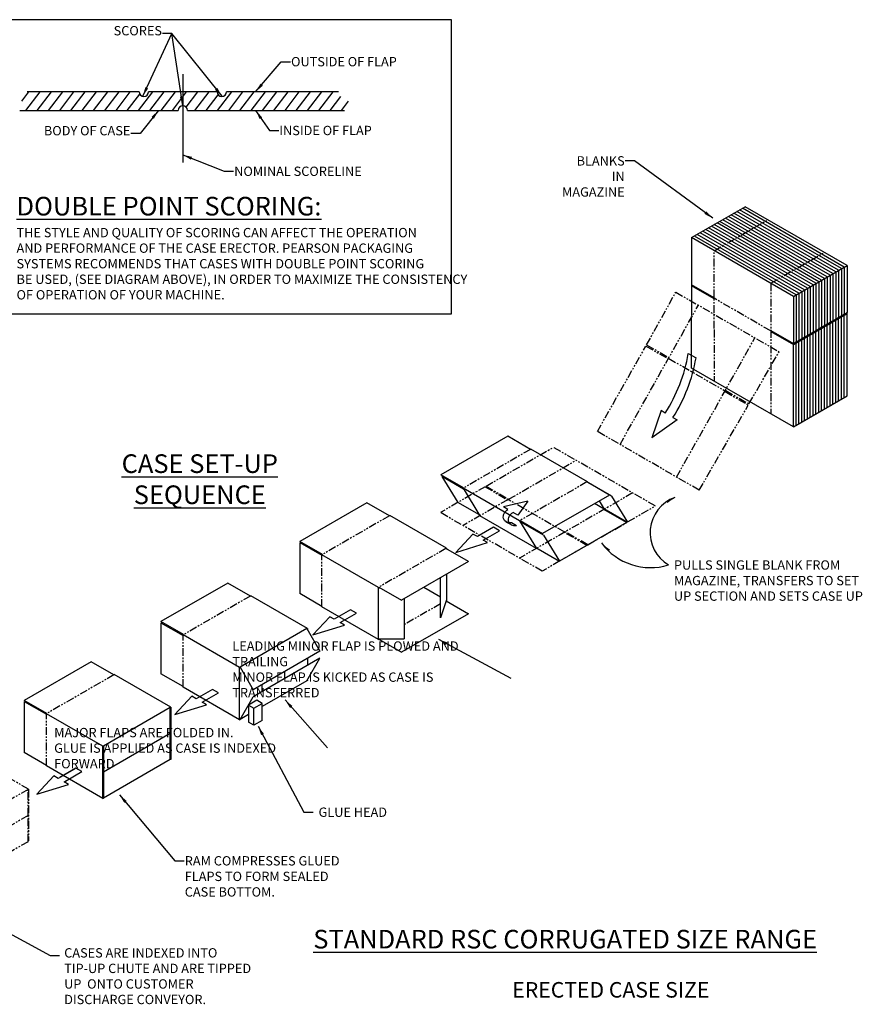
# Model space of a CAD drawing. Extents: x 789 to 12974, y 627 to 1679.
# Drawn here: x 12838 to 12974, y 752 to 910 of the extents above; entities that cross this region are included whole.
import ezdxf

# ---------------------------------------------------------------- set-up
doc = ezdxf.new("R2010")
doc.units = 0
doc.header["$MEASUREMENT"] = 0
doc.linetypes.add('DASH_CENTER', pattern=[36, 24, -3, 6, -3])
doc.linetypes.add('PHANTOM', pattern=[2.5, 1.25, -0.25, 0.25, -0.25, 0.25, -0.25])
doc.layers.get('0').update_dxf_attribs({"linetype": 'CONTINUOUS'})
doc.layers.add('0800.0 CASE INFO LEFT HAND RSC TIPOFF', color=7, linetype='CONTINUOUS')
doc.styles.add('CONVERTER_1', font='simplex.shx', dxfattribs={"width": 0.95})
doc.styles.add('Text1', font='arial.ttf', dxfattribs={"width": 0.95})
doc.dimstyles.new('ACAD DIMS', dxfattribs={"dimtxt": 3, "dimasz": 1.5, "dimexe": 1.5, "dimexo": 1.5, "dimgap": 0.09, "dimtad": 0, "dimtih": 1, "dimtoh": 1, "dimdec": 3, "dimzin": 12, "dimdsep": 46, "dimlunit": 4, "dimtxsty": 'CONVERTER_1', "dimcen": 0.09, "dimclrd": 1, "dimclre": 1, "dimclrt": 256, "dimadec": 0, "dimazin": 0, "dimtfac": 1, "dimtdec": 3, "dimtofl": 0, "dimtmove": 0, "dimatfit": 3, "dimfxl": 1.5, "dimfrac": 2, "dimtolj": 1, "dimtzin": 0, "dimarcsym": 0})
doc.dimstyles.get("Standard").update_dxf_attribs({"dimtxt": 0.18, "dimasz": 0.18, "dimexe": 0.18, "dimexo": 0.0625, "dimgap": 0.09, "dimtad": 0, "dimtih": 1, "dimtoh": 1, "dimdec": 4, "dimzin": 0, "dimdsep": 46, "dimtxsty": 'Standard', "dimcen": 0.09, "dimadec": 0, "dimazin": 0, "dimtfac": 1, "dimtdec": 4, "dimtofl": 0, "dimtmove": 0, "dimatfit": 0, "dimfxl": 1, "dimtolj": 1, "dimtzin": 0, "dimarcsym": 0})

msp = doc.modelspace()

# ---------------------------------------------------------------- linework, layer by layer
at = {"color": 7, "linetype": 'Continuous'}
for p, q in [((12907.5412087, 910.2105918), (12835.1305672, 910.2105918)), ((12907.5412087, 862.8837284), (12907.5412087, 910.2105918)), ((12857.3771088, 898.6097843), (12839.3771088, 898.6097843)), ((12869.8771088, 898.6097843), (12858.8771088, 898.6097843)), ((12889.3771088, 898.6097843), (12871.3771088, 898.6097843)), ((12838.1701277, 895.6097843), (12863.6271088, 895.6097843)), ((12865.1271088, 895.6097843), (12890.3771088, 895.6097843)), ((12835.1305672, 862.8837284), (12907.5412087, 862.8837284)), ((12906.0175318, 836.7277048), (12908.570554, 832.5684528)), ((12909.4093391, 834.8568579), (12912.1285794, 830.426812)), ((12933.2706462, 833.5808931), (12935.8236685, 829.4216411)), ((12919.8389311, 832.7932107), (12915.8985155, 831.8682107)), ((12916.6346371, 831.4432107), (12915.8985155, 831.8682107)), ((12919.8389311, 832.7932107), (12918.2367841, 830.5182107)), ((12931.2965929, 832.8079328), (12932.1142378, 831.475868)), ((12918.2367841, 830.5182107), (12917.4600898, 830.9666354)), ((12917.1875682, 828.9475524), (12916.3621156, 829.4241277)), ((12918.0243013, 828.8113116), (12917.1988487, 829.2878869)), ((12918.4936591, 829.6120232), (12918.5693618, 829.6557302)), ((12918.4936591, 829.6120232), (12921.2128995, 825.1819774)), ((12922.3693079, 827.2870025), (12924.9223302, 823.1277505)), ((12883.1826351, 826.1276386), (12883.1826351, 817.910731)), ((12921.2128995, 825.1819774), (12921.2886021, 825.2256843)), ((12860.8507637, 813.2343266), (12860.8507637, 805.017419)), ((12838.8974057, 800.5595494), (12838.8974057, 792.3426418))]:
    msp.add_line(p, q, dxfattribs=at)
at = {"color": 7, "linetype": 'DASH_CENTER'}
msp.add_line((12864.3771088, 901.4695869), (12864.3771088, 887.2608373), dxfattribs=at)
at = {"linetype": 'Continuous'}
for p, q in [((12838.4842444, 897.1097843), (12839.6304073, 898.6097843)), ((12839.1489009, 895.6097843), (12841.4412268, 898.6097843)), ((12840.9597203, 895.6097843), (12843.2520462, 898.6097843)), ((12842.7705398, 895.6097843), (12845.0628656, 898.6097843)), ((12844.5813592, 895.6097843), (12846.8736851, 898.6097843)), ((12846.3921786, 895.6097843), (12848.6845045, 898.6097843)), ((12848.202998, 895.6097843), (12850.4953239, 898.6097843)), ((12850.0138175, 895.6097843), (12852.3061434, 898.6097843)), ((12851.8246369, 895.6097843), (12854.1169628, 898.6097843)), ((12853.6354563, 895.6097843), (12855.9277822, 898.6097843)), ((12855.4462758, 895.6097843), (12857.4668168, 898.2540955)), ((12857.2570952, 895.6097843), (12859.5494211, 898.6097843)), ((12859.0679146, 895.6097843), (12861.3602405, 898.6097843)), ((12860.8787341, 895.6097843), (12863.17106, 898.6097843)), ((12862.6895535, 895.6097843), (12864.9818794, 898.6097843)), ((12864.9063971, 896.141154), (12866.7926988, 898.6097843)), ((12866.3111924, 895.6097843), (12868.6035182, 898.6097843)), ((12868.1220118, 895.6097843), (12870.0491292, 898.1318307)), ((12869.9328312, 895.6097843), (12872.2251571, 898.6097843)), ((12871.7436507, 895.6097843), (12874.0359765, 898.6097843)), ((12873.5544701, 895.6097843), (12875.846796, 898.6097843)), ((12875.3652895, 895.6097843), (12877.6576154, 898.6097843)), ((12877.1761089, 895.6097843), (12879.4684348, 898.6097843)), ((12878.9869284, 895.6097843), (12881.2792543, 898.6097843)), ((12880.7977478, 895.6097843), (12883.0900737, 898.6097843)), ((12882.6085672, 895.6097843), (12884.9008931, 898.6097843)), ((12884.4193867, 895.6097843), (12886.7117126, 898.6097843)), ((12886.2302061, 895.6097843), (12888.522532, 898.6097843)), ((12888.0410255, 895.6097843), (12889.7725597, 897.8518916)), ((12889.851845, 895.6097843), (12890.9980079, 897.1097843))]:
    msp.add_line(p, q, dxfattribs=at)
at = {"color": 7, "linetype": 'Continuous'}
for centre, start, end in [((12858.1271088, 898.6097843), 180, 0), ((12870.6271088, 898.6097843), 180, 0), ((12864.3771088, 895.6097843), 0, 180)]:
    msp.add_arc(centre, 0.75, start, end, dxfattribs=at)
at = {"color": 7, "linetype": 'Continuous', "extrusion": (0, 0, -1)}
for centre in [(12917.1988487, 830.4659677), (12918.0243013, 829.9893924)]:
    msp.add_ellipse(centre, major_axis=(1.1939852, 0.6893477), ratio=0.8184716324, start_param=2.0122395493, end_param=4.7123889804, dxfattribs=at)
at = {"layer": '0800.0 CASE INFO LEFT HAND RSC TIPOFF', "color": 7, "linetype": 'Continuous'}
for p, q in [((12946.1464728, 875.1548443), (12954.7765769, 880.1374372)), ((12969.311489, 869.6477679), (12952.9597129, 879.0884703)), ((12969.765705, 869.9100096), (12953.4139289, 879.350712)), ((12970.219921, 870.1722514), (12953.8681449, 879.6129537)), ((12970.674137, 870.4344931), (12954.3223609, 879.8751954)), ((12971.128353, 870.6967348), (12954.7765769, 880.1374372)), ((12966.586193, 868.0743175), (12950.2344168, 877.5150199)), ((12967.040409, 868.3365592), (12950.6886328, 877.7772616)), ((12967.494625, 868.598801), (12951.1428489, 878.0395033)), ((12967.948841, 868.8610427), (12951.5970649, 878.3017451)), ((12968.403057, 869.1232844), (12952.0512809, 878.5639868)), ((12968.857273, 869.3855262), (12952.5054969, 878.8262285)), ((12963.8608969, 866.5008671), (12947.5091208, 875.9415695)), ((12964.315113, 866.7631089), (12947.9633368, 876.2038112)), ((12964.769329, 867.0253506), (12948.4175528, 876.4660529)), ((12965.223545, 867.2875923), (12948.8717688, 876.7282947)), ((12965.677761, 867.549834), (12949.3259848, 876.9905364)), ((12966.131977, 867.8120758), (12949.7802008, 877.2527781)), ((12962.4982489, 865.7141419), (12946.1464728, 875.1548443)), ((12946.1464728, 875.1548443), (12946.1464728, 862.6404701)), ((12962.9524649, 865.9763837), (12946.6006888, 875.417086)), ((12963.4066809, 866.2386254), (12947.0549048, 875.6793277)), ((12962.4982489, 865.7141419), (12971.128353, 870.6967348)), ((12968.857273, 869.3855262), (12968.857273, 861.8212412)), ((12969.311489, 869.6477679), (12969.311489, 862.0834829)), ((12969.765705, 869.9100096), (12969.765705, 862.3457246)), ((12970.219921, 870.1722514), (12970.219921, 862.6079664)), ((12970.674137, 870.4344931), (12970.674137, 862.8702081)), ((12971.128353, 870.6967348), (12971.128353, 863.1324498)), ((12966.131977, 867.8120758), (12966.131977, 860.2477908)), ((12966.586193, 868.0743175), (12966.586193, 860.5100325)), ((12967.040409, 868.3365592), (12967.040409, 860.7722742)), ((12967.494625, 868.598801), (12967.494625, 861.034516)), ((12967.948841, 868.8610427), (12967.948841, 861.2967577)), ((12968.403057, 869.1232844), (12968.403057, 861.5589994)), ((12949.7802008, 865.4926254), (12946.1464728, 867.5905593)), ((12949.7802008, 865.3177976), (12946.1464728, 867.4157315)), ((12963.4066809, 866.2386254), (12963.4066809, 858.6743404)), ((12963.8608969, 866.5008671), (12963.8608969, 858.9365821)), ((12964.315113, 866.7631089), (12964.315113, 859.1988239)), ((12964.769329, 867.0253506), (12964.769329, 859.4610656)), ((12965.223545, 867.2875923), (12965.223545, 859.7233073)), ((12965.677761, 867.549834), (12965.677761, 859.9855491)), ((12949.7802008, 865.4926254), (12949.7802008, 865.3177976)), ((12962.4982489, 865.7141419), (12962.4982489, 858.1498569)), ((12962.9524649, 865.9763837), (12962.9524649, 858.4120987)), ((12962.4982489, 858.1498569), (12971.128353, 863.1324498)), ((12971.128353, 862.957622), (12970.9769477, 863.0450359)), ((12946.1464728, 854.1755057), (12946.1464728, 862.4656423)), ((12962.4982489, 857.9750291), (12971.128353, 862.957622)), ((12968.403057, 861.3841716), (12968.2516516, 861.4715855)), ((12968.857273, 861.6464134), (12968.7058677, 861.7338273)), ((12968.857273, 848.4061876), (12968.857273, 861.6464134)), ((12969.311489, 861.9086551), (12969.1600837, 861.996069)), ((12969.311489, 848.6684294), (12969.311489, 861.9086551)), ((12969.765705, 862.1708968), (12969.6142997, 862.2583107)), ((12969.765705, 848.9306711), (12969.765705, 862.1708968)), ((12970.219921, 862.4331385), (12970.0685157, 862.5205525)), ((12970.219921, 849.1929128), (12970.219921, 862.4331385)), ((12970.674137, 862.6953803), (12970.5227317, 862.7827942)), ((12970.674137, 849.4551546), (12970.674137, 862.6953803)), ((12971.128353, 849.7173963), (12971.128353, 862.957622)), ((12958.8645209, 860.2477908), (12958.8645209, 860.072963)), ((12958.8645209, 860.2477908), (12962.4982489, 858.1498569)), ((12958.8645209, 860.072963), (12962.4982489, 857.9750291)), ((12965.677761, 859.8107212), (12965.5263556, 859.8981351)), ((12966.131977, 860.072963), (12965.9805716, 860.1603769)), ((12966.131977, 846.8327372), (12966.131977, 860.072963)), ((12966.586193, 860.3352047), (12966.4347876, 860.4226186)), ((12966.586193, 847.094979), (12966.586193, 860.3352047)), ((12967.040409, 860.5974464), (12966.8890036, 860.6848603)), ((12967.040409, 847.3572207), (12967.040409, 860.5974464)), ((12967.494625, 860.8596882), (12967.3432196, 860.9471021)), ((12967.494625, 847.6194624), (12967.494625, 860.8596882)), ((12967.948841, 861.1219299), (12967.7974356, 861.2093438)), ((12967.948841, 847.8817042), (12967.948841, 861.1219299)), ((12968.403057, 848.1439459), (12968.403057, 861.3841716)), ((12962.9524649, 858.2372708), (12962.8010596, 858.3246847)), ((12963.4066809, 858.4995126), (12963.2552756, 858.5869265)), ((12963.4066809, 845.2592868), (12963.4066809, 858.4995126)), ((12963.8608969, 858.7617543), (12963.7094916, 858.8491682)), ((12963.8608969, 845.5215286), (12963.8608969, 858.7617543)), ((12964.315113, 859.023996), (12964.1637076, 859.1114099)), ((12964.315113, 845.7837703), (12964.315113, 859.023996)), ((12964.769329, 859.2862378), (12964.6179236, 859.3736517)), ((12964.769329, 846.046012), (12964.769329, 859.2862378)), ((12965.223545, 859.5484795), (12965.0721396, 859.6358934)), ((12965.223545, 846.3082538), (12965.223545, 859.5484795)), ((12965.677761, 846.5704955), (12965.677761, 859.8107212)), ((12962.4982489, 844.7348034), (12962.4982489, 857.9750291)), ((12962.9524649, 844.9970451), (12962.9524649, 858.2372708)), ((12945.6178966, 856.5262251), (12946.8558056, 855.811518)), ((12962.4982489, 844.7348034), (12946.1464728, 854.1755057)), ((12962.4982489, 844.7348034), (12971.128353, 849.7173963)), ((12941.2519489, 847.3335427), (12939.7296906, 842.9603972)), ((12941.9104769, 846.9533414), (12941.2519489, 847.3335427)), ((12943.8069139, 845.858433), (12939.7296906, 842.9603972)), ((12943.1483859, 846.2386343), (12943.8069139, 845.858433)), ((12916.6012467, 843.2049754), (12905.8513137, 836.9984987)), ((12920.2349747, 841.1070415), (12916.6012467, 843.2049754)), ((12920.3106774, 841.1507485), (12920.2349747, 841.1070415)), ((12929.3949974, 835.9059138), (12920.3106774, 841.1507485)), ((12909.4850417, 834.9005648), (12905.8513137, 836.9984987)), ((12909.4924481, 834.7214609), (12906.0175318, 836.7277048)), ((12909.4850417, 834.9005648), (12909.4093391, 834.8568579)), ((12918.4936591, 829.6120232), (12909.4093391, 834.8568579)), ((12929.3949974, 835.9059138), (12929.3192948, 835.8622069)), ((12929.3949974, 835.9059138), (12929.3192948, 835.8622069)), ((12932.9530228, 833.764273), (12929.3192948, 835.8622069)), ((12933.2706462, 833.5808931), (12929.4781065, 835.7705169)), ((12932.9530228, 833.764273), (12922.2030898, 827.5577963)), ((12893.932568, 832.5089431), (12883.1826351, 826.3024664)), ((12897.5662961, 830.4110092), (12893.932568, 832.5089431)), ((12912.0454704, 830.5622089), (12908.570554, 832.5684528)), ((12932.1142378, 831.475868), (12930.5518134, 832.3779341)), ((12932.0311287, 831.6112649), (12935.8236685, 829.4216411)), ((12932.1142378, 831.475868), (12932.0385351, 831.432161)), ((12932.1142378, 831.475868), (12932.0385351, 831.432161)), ((12935.6722631, 829.3342272), (12932.0385351, 831.432161)), ((12897.6419987, 830.4547162), (12897.5662961, 830.4110092)), ((12906.7263188, 825.2098815), (12897.6419987, 830.4547162)), ((12912.2042821, 830.470519), (12912.1285794, 830.426812)), ((12921.2128995, 825.1819774), (12912.1285794, 830.426812)), ((12914.3218031, 828.5743954), (12911.7138502, 827.0686932)), ((12915.2606662, 828.0323426), (12914.3218031, 828.5743954)), ((12918.5693618, 829.6557302), (12922.2030898, 827.5577963)), ((12922.3693079, 827.2870025), (12918.5767682, 829.4766263)), ((12935.6722631, 829.3342272), (12924.9223302, 823.1277505)), ((12911.009703, 827.4752328), (12908.2713524, 824.5391133)), ((12911.7138502, 827.0686932), (12911.009703, 827.4752328)), ((12912.6527133, 826.5266403), (12915.2606662, 828.0323426)), ((12886.8163631, 824.2045325), (12883.1826351, 826.3024664)), ((12883.1826351, 826.1276386), (12886.7406604, 824.0734117)), ((12906.7263188, 825.2098815), (12906.6506161, 825.1661746)), ((12910.2843442, 823.0682407), (12906.6506161, 825.1661746)), ((12906.7263188, 825.2098815), (12906.7263188, 825.1243351)), ((12908.2713524, 824.5391133), (12913.3568606, 826.1201007)), ((12913.3568606, 826.1201007), (12912.6527133, 826.5266403)), ((12921.1297904, 825.3173743), (12924.9223302, 823.1277505)), ((12886.8163631, 824.2045325), (12886.7406604, 824.1608256)), ((12895.8249805, 818.9159909), (12886.7406604, 824.1608256)), ((12910.2843442, 823.0682407), (12899.5344112, 816.861764)), ((12905.7831917, 813.9890284), (12905.7831917, 820.4694991)), ((12906.7263188, 821.0140138), (12906.7263188, 816.90556)), ((12871.6006967, 819.6156311), (12860.8507637, 813.4091544)), ((12875.2344247, 817.5176973), (12871.6006967, 819.6156311)), ((12895.9006832, 818.9596979), (12895.8249805, 818.9159909)), ((12895.8249805, 818.828577), (12895.8249805, 818.9159909)), ((12895.8249805, 810.6116694), (12895.8249805, 818.828577)), ((12895.8249805, 818.828577), (12896.1277912, 818.828577)), ((12895.9006832, 818.9596979), (12899.5344112, 816.861764)), ((12905.7831917, 817.3626608), (12903.0925908, 818.91608)), ((12875.3101273, 817.5614042), (12875.2344247, 817.5176973)), ((12884.3944474, 812.3165696), (12875.3101273, 817.5614042)), ((12886.7406604, 815.8565041), (12883.1826351, 817.910731)), ((12895.8249805, 810.5242555), (12886.7406604, 815.7690902)), ((12899.9334343, 817.0921401), (12899.9334343, 810.6116694)), ((12906.7263188, 816.90556), (12905.7831917, 813.9890284)), ((12906.6786786, 816.7582373), (12910.2843442, 814.6765053)), ((12906.7263188, 816.8181461), (12906.6915625, 816.7980796)), ((12906.7263188, 816.8181461), (12906.7024987, 816.8318987)), ((12906.7263188, 816.90556), (12906.7263188, 816.8181461)), ((12888.0112484, 814.1970688), (12885.2728979, 811.2609494)), ((12888.7153957, 813.7905292), (12888.0112484, 814.1970688)), ((12891.3233486, 815.2962315), (12888.7153957, 813.7905292)), ((12889.6542587, 813.2484764), (12892.2622116, 814.7541787)), ((12892.2622116, 814.7541787), (12891.3233486, 815.2962315)), ((12910.2843442, 814.6765053), (12899.5344112, 808.4700286)), ((12910.2086415, 814.7202123), (12910.2843442, 814.6765053)), ((12864.4844917, 811.3112206), (12860.8507637, 813.4091544)), ((12860.8507637, 813.2343266), (12864.4087891, 811.1800997)), ((12885.2728979, 811.2609494), (12890.358406, 812.8419368)), ((12890.358406, 812.8419368), (12889.6542587, 813.2484764)), ((12864.4844917, 811.3112206), (12864.4087891, 811.2675136)), ((12873.4931091, 806.022679), (12864.4087891, 811.2675136)), ((12884.3187448, 812.2728626), (12873.5688118, 806.0663859)), ((12884.3944474, 812.3165696), (12884.3187448, 812.2728626)), ((12884.3187448, 812.2728626), (12886.4166786, 808.6391346)), ((12884.3944474, 812.3165696), (12884.3944474, 812.1417418)), ((12895.8249805, 810.5242555), (12895.9763858, 810.6116694)), ((12895.8249805, 810.5242555), (12895.8249805, 810.6116694)), ((12895.8249805, 810.6116694), (12899.9334343, 810.6116694)), ((12895.9006832, 810.5679625), (12899.5344112, 808.4700286)), ((12886.4166786, 808.6391346), (12875.6667456, 802.4326579)), ((12849.6473386, 806.9408539), (12838.8974057, 800.7343773)), ((12853.2810666, 804.8429201), (12849.6473386, 806.9408539)), ((12873.5688118, 806.0663859), (12873.4931091, 806.022679)), ((12873.4931091, 805.9352651), (12873.4931091, 806.022679)), ((12873.5688118, 806.0663859), (12875.6667456, 802.4326579)), ((12886.4166786, 807.5148552), (12875.6667456, 801.3083786)), ((12884.3187448, 803.8811272), (12886.4166786, 807.5148552)), ((12884.3944474, 807.4715989), (12884.3944474, 806.3473195)), ((12853.3567693, 804.886627), (12853.2810666, 804.8429201)), ((12862.4410894, 799.6417924), (12853.3567693, 804.886627)), ((12864.4087891, 802.9631921), (12860.8507637, 805.017419)), ((12873.4931091, 805.9352651), (12873.6066631, 806.0008255)), ((12873.4931091, 797.7183575), (12873.4931091, 805.9352651)), ((12880.7607194, 804.2493857), (12880.7607194, 805.373665)), ((12873.4931091, 797.6309436), (12864.4087891, 802.8757782)), ((12877.0511345, 803.2319352), (12877.0511345, 802.1076558)), ((12884.3187448, 803.8811272), (12877.1289133, 799.7300761)), ((12884.3944474, 803.9248342), (12884.3187448, 803.8811272)), ((12884.3944474, 803.9248342), (12884.3565961, 803.9466876)), ((12884.3944474, 804.0122481), (12884.3944474, 803.9248342)), ((12865.8307824, 801.3911708), (12863.0924318, 798.4550513)), ((12866.5349296, 800.9846312), (12865.8307824, 801.3911708)), ((12869.1428825, 802.4903335), (12866.5349296, 800.9846312)), ((12867.4737927, 800.4425784), (12870.0817455, 801.9482806)), ((12870.0817455, 801.9482806), (12869.1428825, 802.4903335)), ((12873.5688118, 797.6746505), (12875.6667456, 801.3083786)), ((12842.5311337, 798.6364434), (12838.8974057, 800.7343773)), ((12838.8974057, 800.5595494), (12842.455431, 798.5053225)), ((12863.0924318, 798.4550513), (12868.1779399, 800.0360387)), ((12868.1779399, 800.0360387), (12867.4737927, 800.4425784)), ((12876.2600278, 800.7462545), (12874.9311441, 799.9790232)), ((12874.9311441, 799.9790232), (12875.8000296, 799.4773719)), ((12874.9311441, 799.9790232), (12874.9311441, 797.2571902)), ((12875.8000296, 799.4773719), (12877.1289133, 800.2446033)), ((12877.1289133, 800.2446033), (12876.2600278, 800.7462545)), ((12877.1289133, 797.5227703), (12877.1289133, 800.2446033)), ((12851.5397511, 793.3479018), (12842.455431, 798.5927364)), ((12862.3653867, 799.5980855), (12851.6154537, 793.3916088)), ((12862.4410894, 799.6417924), (12862.3653867, 799.5980855)), ((12862.3653867, 795.4022177), (12862.3653867, 799.5980855)), ((12862.3653867, 799.5106715), (12862.4410894, 799.5543785)), ((12862.4410894, 799.6417924), (12862.4410894, 799.556246)), ((12862.4410894, 799.556246), (12862.4410894, 791.3374709)), ((12874.9311441, 798.4611935), (12873.5688118, 797.6746505)), ((12875.8000296, 796.7555389), (12875.8000296, 799.4773719)), ((12873.4931091, 797.7183575), (12873.6445145, 797.8057714)), ((12873.4931091, 797.6309436), (12873.4931091, 797.7183575)), ((12873.4931091, 797.6309436), (12873.5688118, 797.6746505)), ((12875.8000296, 796.7555389), (12874.9311441, 797.2571902)), ((12877.1289133, 797.5227703), (12875.8000296, 796.7555389)), ((12862.3653867, 795.4022177), (12851.6154537, 789.1957411)), ((12862.3653867, 791.20635), (12862.3653867, 795.4022177)), ((12851.6154537, 793.3916088), (12851.5397511, 793.3479018)), ((12851.5397511, 793.2604879), (12851.5397511, 793.3479018)), ((12851.6154537, 793.3916088), (12851.6154537, 789.1957411)), ((12842.455431, 790.2884149), (12838.8974057, 792.3426418)), ((12851.5397511, 793.2604879), (12851.6154537, 793.3041949)), ((12851.5397511, 785.0435803), (12851.5397511, 793.2604879)), ((12851.5397511, 784.9561664), (12842.455431, 790.201001)), ((12862.3653867, 791.20635), (12851.6154537, 784.9998733)), ((12862.3653867, 791.2937639), (12862.4410894, 791.3374709)), ((12862.4410894, 791.250057), (12862.3653867, 791.20635)), ((12862.4410894, 791.3374709), (12862.4410894, 791.250057)), ((12846.9624165, 789.6844354), (12844.3544636, 788.1787331)), ((12847.1895245, 789.8155563), (12844.5815716, 788.309854)), ((12845.2933266, 787.6366803), (12847.9012795, 789.1423826)), ((12845.5204346, 787.7678012), (12848.1283875, 789.2735035)), ((12848.1283875, 789.2735035), (12847.1895245, 789.8155563)), ((12851.6154537, 789.1957411), (12851.6154537, 784.9998733)), ((12843.6503163, 788.5852728), (12840.9119658, 785.6491533)), ((12840.9119658, 785.6491533), (12845.9974739, 787.2301407)), ((12844.3544636, 788.1787331), (12843.6503163, 788.5852728)), ((12845.9974739, 787.2301407), (12845.2933266, 787.6366803)), ((12851.5397511, 785.0435803), (12851.6154537, 785.0872873)), ((12851.5397511, 784.9561664), (12851.5397511, 785.0435803)), ((12851.5397511, 784.9561664), (12851.6154537, 784.9998733))]:
    msp.add_line(p, q, dxfattribs=at)
at = {"layer": '0800.0 CASE INFO LEFT HAND RSC TIPOFF', "color": 5, "linetype": 'PHANTOM'}
for p, q in [((12949.7802008, 873.0569104), (12958.4103049, 878.0395033)), ((12949.7802008, 860.5425363), (12949.7802008, 873.0569104)), ((12958.8645209, 867.8120758), (12967.494625, 872.7946687)), ((12958.8645209, 867.8120758), (12958.8645209, 855.2977016)), ((12938.9150019, 857.9173356), (12943.6040225, 866.3893149)), ((12943.6040225, 866.3893149), (12960.2100318, 856.8018309)), ((12958.8645209, 860.1603769), (12949.7802008, 865.4052115)), ((12934.6449094, 841.8925962), (12947.2377506, 864.291381)), ((12949.7802008, 860.3677085), (12949.7802008, 852.0775719)), ((12943.7292294, 836.6477615), (12956.3220706, 859.0465464)), ((12931.0111813, 843.99053), (12938.8100831, 857.7307175)), ((12938.8100831, 857.7307175), (12942.4438111, 855.6327836)), ((12938.9150019, 857.9173356), (12942.5487299, 855.8194017)), ((12955.3704045, 848.4192685), (12960.2100318, 856.8018309)), ((12942.4973056, 855.7279337), (12951.5805906, 850.481258)), ((12958.8645209, 855.1228738), (12958.8645209, 846.8327372)), ((12951.5281312, 850.387949), (12955.1618592, 848.2900151)), ((12951.63305, 850.5745671), (12955.266778, 848.4766332)), ((12947.3629575, 834.5498277), (12955.2633456, 848.2338351)), ((12947.3629575, 834.5498277), (12931.0111813, 843.99053)), ((12920.2349747, 841.1070415), (12909.4850417, 834.9005648)), ((12913.1064853, 835.1872739), (12923.9442512, 841.444461)), ((12940.2960273, 832.0037587), (12923.9442512, 841.444461)), ((12916.7402133, 833.0893401), (12927.5779792, 839.3465271)), ((12912.9550799, 835.09986), (12905.775611, 830.9547917)), ((12912.9550799, 835.09986), (12916.588808, 833.0019262)), ((12913.1064853, 835.1872739), (12916.7402133, 833.0893401)), ((12929.3192948, 835.8622069), (12918.5693618, 829.6557302)), ((12916.588808, 833.0019262), (12909.4093391, 828.8568579)), ((12925.7488307, 827.8007985), (12916.6645106, 833.0456331)), ((12936.6622993, 834.1016925), (12918.4936591, 823.6120232)), ((12936.650169, 834.0946891), (12936.5744663, 834.0509821)), ((12929.4582614, 825.7465716), (12940.2960273, 832.0037587)), ((12897.5662961, 830.4110092), (12886.8163631, 824.2045325)), ((12922.1273872, 821.5140894), (12905.775611, 830.9547917)), ((12929.3068561, 825.6591577), (12925.673128, 827.7570915)), ((12929.4582614, 825.7465716), (12925.8245334, 827.8445054)), ((12906.6506161, 825.1661746), (12895.9006832, 818.9596979)), ((12929.3068561, 825.6591577), (12922.1273872, 821.5140894)), ((12929.3825587, 825.7902785), (12929.4582614, 825.7465716)), ((12886.7406604, 815.7690902), (12886.7406604, 824.1608256)), ((12875.2344247, 817.5176973), (12864.4844917, 811.3112206)), ((12905.7831917, 816.2736314), (12899.9334343, 812.8962724)), ((12864.4087891, 802.8757782), (12864.4087891, 811.2675136)), ((12853.2810666, 804.8429201), (12842.5311337, 798.6364434)), ((12842.455431, 790.201001), (12842.455431, 798.5927364)), ((12839.5759225, 786.4405822), (12830.4916024, 791.6854168)), ((12839.5002198, 786.3968752), (12828.7502869, 780.1903985)), ((12839.5759225, 786.4405822), (12839.5002198, 786.3968752)), ((12839.5002198, 782.2010075), (12839.5002198, 786.3968752)), ((12839.5002198, 786.3094613), (12839.5759225, 786.3531682)), ((12839.5759225, 786.4405822), (12839.5759225, 786.3550357)), ((12839.5759225, 786.3550357), (12839.5759225, 778.1362606)), ((12839.5002198, 782.2010075), (12828.7502869, 775.9945308)), ((12839.5002198, 778.0051398), (12839.5002198, 782.2010075)), ((12839.5002198, 778.0051398), (12828.7502869, 771.7986631))]:
    msp.add_line(p, q, dxfattribs=at)
at = {"layer": '0800.0 CASE INFO LEFT HAND RSC TIPOFF', "color": 7, "linetype": 'Continuous'}
for centre in [(12919.9422493, 860.9656259), (12921.1801582, 860.2509188)]:
    msp.add_arc(centre, 26.0566142, 327.468510104, 350.190365539, dxfattribs=at)
at = {"layer": '0800.0 CASE INFO LEFT HAND RSC TIPOFF', "color": 1, "linetype": 'Continuous'}
for centre, radius, start, end in [((12945.4959251, 827.7029413), 6.0226609, 109.775799218, 239.486227957), ((12939.5595678, 831.912673), 9.8291938, 216.612701379, 287.028043762)]:
    msp.add_arc(centre, radius, start, end, dxfattribs=at)
at = {"layer": '0800.0 CASE INFO LEFT HAND RSC TIPOFF', "color": 1}
for points in [[(12942.0493169, 832.8190429), (12942.2400279, 832.4731806), (12943.4582151, 833.3704084)], [(12932.7665579, 824.6704994), (12933.0410413, 824.9544894), (12931.8252405, 825.8549484)]]:
    msp.add_solid(points, dxfattribs=at)

# ---------------------------------------------------------------- texts
at = {"color": 7, "linetype": 'Continuous', "char_height": 1.5, "style": 'Text1'}
for s, insert, attachment_point in [('SCORES', (12861.0227404, 907.2203197), 9), ('OUTSIDE OF FLAP', (12881.7686698, 904.2081044), 1), ('BODY OF CASE', (12855.9421564, 891.1414092), 9), ('INSIDE OF FLAP', (12879.8896612, 893.1405156), 1), ('NOMINAL SCORELINE', (12872.6326475, 886.5810942), 1)]:
    msp.add_mtext(s, dxfattribs=dict(at, insert=insert, attachment_point=attachment_point))
at = {"color": 7, "linetype": 'Continuous', "insert": (12837.6476535, 881.7201473), "char_height": 1.5, "width": 72.577344851, "attachment_point": 1, "style": 'Text1'}
msp.add_mtext('{\\H2x;\\LDOUBLE POINT SCORING:\\l\\P}THE STYLE AND QUALITY OF SCORING CAN AFFECT THE OPERATION \\PAND PERFORMANCE OF THE CASE ERECTOR. PEARSON PACKAGING\\PSYSTEMS RECOMMENDS THAT CASES WITH DOUBLE POINT SCORING\\PBE USED, (SEE DIAGRAM ABOVE), IN ORDER TO MAXIMIZE THE CONSISTENCY OF OPERATION OF YOUR MACHINE.', dxfattribs=at)
at = {"layer": '0800.0 CASE INFO LEFT HAND RSC TIPOFF', "color": 7, "linetype": 'Continuous', "char_height": 1.5, "style": 'Text1'}
for s, insert, attachment_point in [('\\pxqr;BLANKS IN\\PMAGAZINE', (12935.3915942, 888.2557711), 3), ('\\pxql;LEADING MINOR FLAP IS PLOWED AND TRAILING\\PMINOR FLAP IS KICKED AS CASE IS TRANSFERRED ', (12917.6731865, 801.2261038), 9), ('\\pxql;MAJOR FLAPS ARE FOLDED IN.  \\PGLUE IS APPLIED AS CASE IS INDEXED FORWARD ', (12888.1002499, 789.8082338), 9), ('GLUE HEAD', (12886.1895443, 783.5060905), 1), ('RAM COMPRESSES GLUED\\PFLAPS TO FORM SEALED\\PCASE BOTTOM.', (12864.6871085, 775.6845796), 1), ('CASES ARE INDEXED INTO\\PTIP-UP CHUTE AND ARE TIPPED\\PUP  ONTO CUSTOMER\\PDISCHARGE CONVEYOR.', (12845.3067596, 751.4164799), 7)]:
    msp.add_mtext(s, dxfattribs=dict(at, insert=insert, attachment_point=attachment_point))
at = {"layer": '0800.0 CASE INFO LEFT HAND RSC TIPOFF', "color": 7, "linetype": 'Continuous', "style": 'Text1'}
for s, insert, char_height, width, attachment_point in [('{\\LCASE SET-UP\\PSEQUENCE}', (12867.1023731, 840.3096306), 3, 67.217956843, 2), ('\\pxql,t11;PULLS SINGLE BLANK FROM MAGAZINE, TRANSFERS TO SET UP SECTION AND SETS CASE UP', (12943.3172577, 823.259238), 1.5, 32.872344271, 1), ('{\\LSTANDARD RSC CORRUGATED SIZE RANGE}', (12885.3426453, 763.8351262), 3, 87.179583932, 1)]:
    msp.add_mtext(s, dxfattribs=dict(at, insert=insert, char_height=char_height, width=width, attachment_point=attachment_point))
at = {"layer": '0800.0 CASE INFO LEFT HAND RSC TIPOFF', "linetype": 'Continuous', "insert": (12933.1631265, 755.4357591), "char_height": 2.5, "width": 59.623467254, "attachment_point": 2, "style": 'Text1'}
msp.add_mtext('ERECTED CASE SIZE', dxfattribs=at)

# ---------------------------------------------------------------- leaders
at = {"color": 7, "linetype": 'Continuous', "annotation_type": 0, "has_hookline": 1}
for points, hookline_direction, text_width in [([(12870.6709351, 897.9033023), (12862.6127404, 907.9703197), (12861.1127404, 907.9703197)], 1, 8.2136767), ([(12876.0765576, 898.6097843), (12880.1786698, 903.4581044), (12881.6786698, 903.4581044)], 0, 17.515058), ([(12860.4605217, 895.6097843), (12857.5321564, 891.8914092), (12856.0321564, 891.8914092)], 1, 14.6806105), ([(12876.0765576, 895.6097843), (12878.2996612, 892.3905156), (12879.7996612, 892.3905156)], 0, 15.2142565), ([(12864.3771088, 888.4748871), (12871.0426475, 885.8310942), (12872.5426475, 885.8310942)], 0, 20.869543)]:
    msp.add_leader(points, dimstyle='ACAD DIMS', override={"dimgap": 0.09, "dimtad": 0}, dxfattribs=dict(at, hookline_direction=hookline_direction, text_width=text_width))
at = {"color": 7, "linetype": 'Continuous'}
for points in [[(12857.9345383, 897.884928), (12862.6127404, 907.9703197)], [(12864.3771088, 896.3597843), (12862.6127404, 907.9703197)]]:
    msp.add_leader(points, dimstyle='ACAD DIMS', override={"dimgap": 0.09, "dimtad": 0}, dxfattribs=at)
at = {"layer": '0800.0 CASE INFO LEFT HAND RSC TIPOFF', "color": 7, "linetype": 'Continuous', "annotation_type": 0, "has_hookline": 1, "hookline_direction": 1}
msp.add_leader([(12949.5478153, 878.2885475), (12936.9815942, 887.5057711), (12935.4815942, 887.5057711)], dimstyle='ACAD DIMS', override={"dimgap": 0.09, "dimtad": 0}, dxfattribs=at)
at = {"layer": '0800.0 CASE INFO LEFT HAND RSC TIPOFF', "color": 1, "linetype": 'Continuous', "has_arrowhead": 0}
for points in [[(12943.4582151, 833.3704084), (12942.4696246, 832.8252926)], [(12931.8252405, 825.8549484), (12932.7597028, 824.9517675)]]:
    msp.add_leader(points, dimstyle='Standard', dxfattribs=at)
at = {"layer": '0800.0 CASE INFO LEFT HAND RSC TIPOFF', "color": 7, "linetype": 'Continuous'}
for points in [[(12905.4432557, 810.5598386), (12917.0724554, 804.2914459)], [(12880.8000888, 800.8079372), (12887.6368711, 793.1005651)]]:
    msp.add_leader(points, dimstyle='ACAD DIMS', override={"dimgap": 0.09, "dimtad": 0}, dxfattribs=at)
at = {"layer": '0800.0 CASE INFO LEFT HAND RSC TIPOFF', "color": 7, "linetype": 'Continuous', "annotation_type": 0, "has_hookline": 1, "hookline_direction": 0}
for points, text_width in [([(12876.4672187, 796.5916289), (12883.8495443, 782.7560905), (12885.3495443, 782.7560905)], 11.2930764), ([(12854.1873765, 785.5634971), (12863.0971085, 774.9345796), (12864.5971085, 774.9345796)], 26.1748977), ([(12831.3228459, 766.0964787), (12843.0263494, 759.6987041), (12844.5263494, 759.6987041)], 30.9281378)]:
    msp.add_leader(points, dimstyle='ACAD DIMS', override={"dimgap": 0.09, "dimtad": 0}, dxfattribs=dict(at, text_width=text_width))

doc.saveas('drawing.dxf')
